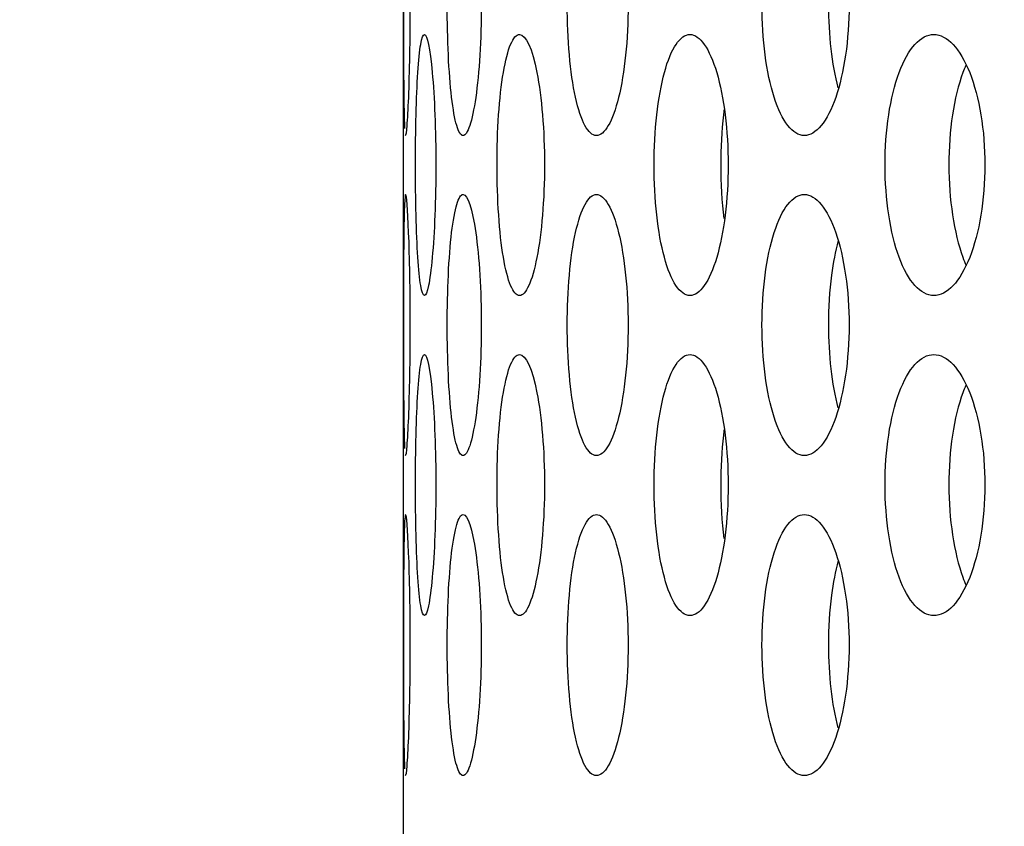
# Model space of a CAD drawing. Units: inches. Extents: x 0 to 17, y 0 to 11.
# Drawn here: x 7.4 to 7.6, y 2.1 to 2.3 of the extents above; entities that cross this region are included whole.
import ezdxf
from ezdxf import colors
from ezdxf.entities.mleader import LeaderData, LeaderLine
from ezdxf.enums import TextEntityAlignment as Align
from ezdxf.math import Vec2, Vec3

# ---------------------------------------------------------------- set-up
doc = ezdxf.new("R2010")
doc.units = ezdxf.units.IN
doc.header["$MEASUREMENT"] = 0
doc.layers.add('38661702', color=7, linetype='Continuous')
doc.layers.add('Default', color=7, linetype='Continuous')
doc.styles.add('SEACAD_Arial', font='arial.ttf')
doc.dimstyles.new('Outline', dxfattribs={"dimtxt": 0.125, "dimasz": 0.25, "dimexe": 0.0625, "dimexo": 0.0625, "dimgap": 0.03125, "dimtad": 0, "dimtih": 1, "dimtoh": 1, "dimlfac": 11.111111, "dimzin": 4, "dimdsep": 46, "dimtxsty": 'SEACAD_Arial', "dimblk1": '_SE_FILLED', "dimblk2": '_SE_FILLED', "dimsah": 1, "dimcen": 0.0625, "dimadec": 0, "dimazin": 0, "dimtfac": 1, "dimtdec": 1, "dimtofl": 0, "dimtmove": 0, "dimatfit": 3, "dimfxl": 0, "dimtolj": 1, "dimtzin": 4, "dimarcsym": 0})

# ---------------------------------------------------------------- blocks, each defined once
blk = doc.blocks.new('SE')
at = {"layer": '38661702', "color": 7, "linetype": 'Continuous', "lineweight": 30}
blk.add_line((7.43328, 3.38266), (7.43328, 2.04346), dxfattribs=at)
for points, knots in [([(7.43371, 2.29438), (7.43365, 2.29408), (7.43359, 2.29343), (7.43348, 2.29105), (7.43344, 2.28901), (7.43337, 2.2838), (7.43335, 2.28073), (7.43332, 2.27397), (7.43332, 2.27032), (7.43332, 2.25939), (7.43334, 2.2521), (7.43344, 2.24438), (7.43348, 2.2423), (7.43356, 2.24066), (7.43357, 2.24044), (7.43358, 2.24024)], [0.2685819, 0.2685819, 0.2685819, 0.2685819, 0.3125, 0.3125, 0.375, 0.375, 0.4375, 0.4375, 0.5, 0.5, 0.625, 0.625, 0.6875, 0.6875, 0.6981688, 0.6981688, 0.6981688, 0.6981688]), ([(7.44998, 2.26666), (7.44998, 2.27035), (7.44987, 2.27397), (7.44946, 2.28073), (7.44915, 2.28382), (7.44804, 2.29154), (7.44703, 2.29456), (7.4456, 2.29457), (7.44514, 2.29384), (7.44431, 2.29105), (7.44394, 2.28901), (7.44333, 2.2838), (7.44309, 2.28073), (7.44277, 2.27397), (7.44269, 2.27032), (7.44269, 2.25939), (7.44302, 2.2521), (7.44393, 2.24438), (7.4443, 2.2423), (7.44513, 2.2395), (7.44559, 2.23877), (7.44655, 2.23876), (7.44704, 2.23948), (7.44797, 2.24228), (7.44841, 2.24435), (7.44952, 2.25207), (7.44998, 2.25929), (7.44998, 2.26666)], [0, 0, 0, 0, 0.0625, 0.0625, 0.125, 0.125, 0.25, 0.25, 0.3125, 0.3125, 0.375, 0.375, 0.4375, 0.4375, 0.5, 0.5, 0.625, 0.625, 0.6875, 0.6875, 0.75, 0.75, 0.8125, 0.8125, 0.875, 0.875, 1, 1, 1, 1]), ([(7.48138, 2.26666), (7.48138, 2.27035), (7.48119, 2.27397), (7.48049, 2.28073), (7.47997, 2.28382), (7.47807, 2.29154), (7.47631, 2.29456), (7.47376, 2.29457), (7.47292, 2.29384), (7.47139, 2.29105), (7.47071, 2.28901), (7.46956, 2.2838), (7.46911, 2.28073), (7.4685, 2.27397), (7.46835, 2.27032), (7.46835, 2.25939), (7.46899, 2.2521), (7.47069, 2.24438), (7.47138, 2.2423), (7.47291, 2.2395), (7.47374, 2.23877), (7.47546, 2.23876), (7.47632, 2.23948), (7.47795, 2.24228), (7.4787, 2.24435), (7.48061, 2.25207), (7.48138, 2.25929), (7.48138, 2.26666)], [0, 0, 0, 0, 0.0625, 0.0625, 0.125, 0.125, 0.25, 0.25, 0.3125, 0.3125, 0.375, 0.375, 0.4375, 0.4375, 0.5, 0.5, 0.625, 0.625, 0.6875, 0.6875, 0.75, 0.75, 0.8125, 0.8125, 0.875, 0.875, 1, 1, 1, 1]), ([(7.52863, 2.26666), (7.52863, 2.27035), (7.52837, 2.27397), (7.52739, 2.28073), (7.52667, 2.28382), (7.52399, 2.29154), (7.5215, 2.29456), (7.51786, 2.29457), (7.51665, 2.29384), (7.51444, 2.29105), (7.51345, 2.28901), (7.51177, 2.2838), (7.51112, 2.28073), (7.51023, 2.27397), (7.51, 2.27032), (7.51, 2.25939), (7.51095, 2.2521), (7.51343, 2.24438), (7.51443, 2.2423), (7.51663, 2.2395), (7.51783, 2.23877), (7.52029, 2.23876), (7.52151, 2.23948), (7.52382, 2.24228), (7.52488, 2.24435), (7.52756, 2.25207), (7.52863, 2.25929), (7.52863, 2.26666)], [0, 0, 0, 0, 0.0625, 0.0625, 0.125, 0.125, 0.25, 0.25, 0.3125, 0.3125, 0.375, 0.375, 0.4375, 0.4375, 0.5, 0.5, 0.625, 0.625, 0.6875, 0.6875, 0.75, 0.75, 0.8125, 0.8125, 0.875, 0.875, 1, 1, 1, 1]), ([(7.52629, 2.28461), (7.5257, 2.28243), (7.52523, 2.27998), (7.52444, 2.27397), (7.52421, 2.27032), (7.52421, 2.2603), (7.52494, 2.25393), (7.52622, 2.24898)], [0.3888332, 0.3888332, 0.3888332, 0.3888332, 0.4375, 0.4375, 0.5, 0.5, 0.6093586, 0.6093586, 0.6093586, 0.6093586]), ([(7.43379, 2.23876), (7.43389, 2.23877), (7.434, 2.23949), (7.43422, 2.24228), (7.43434, 2.24435), (7.43464, 2.25207), (7.43478, 2.25929), (7.43478, 2.26666)], [0.7502035, 0.7502035, 0.7502035, 0.7502035, 0.8125, 0.8125, 0.875, 0.875, 1, 1, 1, 1]), ([(7.44025, 2.23246), (7.44025, 2.23615), (7.44018, 2.23977), (7.43991, 2.24653), (7.43972, 2.24963), (7.43901, 2.25735), (7.43838, 2.26036), (7.43753, 2.26036), (7.43726, 2.25964), (7.43678, 2.25685), (7.43658, 2.25481), (7.43624, 2.24961), (7.43611, 2.24654), (7.43594, 2.23977), (7.4359, 2.23612), (7.4359, 2.22519), (7.43607, 2.2179), (7.43657, 2.21018), (7.43678, 2.2081), (7.43726, 2.2053), (7.43753, 2.20457), (7.4381, 2.20456), (7.4384, 2.20528), (7.43897, 2.20807), (7.43925, 2.21014), (7.43995, 2.21786), (7.44025, 2.22509), (7.44025, 2.23246)], [0, 0, 0, 0, 0.0625, 0.0625, 0.125, 0.125, 0.25, 0.25, 0.3125, 0.3125, 0.375, 0.375, 0.4375, 0.4375, 0.5, 0.5, 0.625, 0.625, 0.6875, 0.6875, 0.75, 0.75, 0.8125, 0.8125, 0.875, 0.875, 1, 1, 1, 1]), ([(7.46349, 2.23246), (7.46349, 2.23615), (7.46334, 2.23977), (7.46278, 2.24653), (7.46237, 2.24963), (7.46087, 2.25735), (7.45948, 2.26036), (7.4575, 2.26036), (7.45684, 2.25964), (7.45566, 2.25685), (7.45514, 2.25481), (7.45426, 2.24961), (7.45392, 2.24654), (7.45345, 2.23977), (7.45334, 2.23612), (7.45334, 2.22519), (7.45382, 2.2179), (7.45513, 2.21018), (7.45566, 2.2081), (7.45684, 2.2053), (7.45748, 2.20457), (7.45882, 2.20456), (7.45949, 2.20528), (7.46077, 2.20807), (7.46136, 2.21014), (7.46287, 2.21786), (7.46349, 2.22509), (7.46349, 2.23246)], [0, 0, 0, 0, 0.0625, 0.0625, 0.125, 0.125, 0.25, 0.25, 0.3125, 0.3125, 0.375, 0.375, 0.4375, 0.4375, 0.5, 0.5, 0.625, 0.625, 0.6875, 0.6875, 0.75, 0.75, 0.8125, 0.8125, 0.875, 0.875, 1, 1, 1, 1]), ([(7.50277, 2.23246), (7.50277, 2.23615), (7.50255, 2.23977), (7.50171, 2.24653), (7.50109, 2.24963), (7.4988, 2.25735), (7.49667, 2.26036), (7.49358, 2.26036), (7.49255, 2.25964), (7.49068, 2.25685), (7.48984, 2.25481), (7.48843, 2.24961), (7.48788, 2.24654), (7.48713, 2.23977), (7.48693, 2.23612), (7.48693, 2.22519), (7.48773, 2.2179), (7.48982, 2.21018), (7.49067, 2.2081), (7.49254, 2.2053), (7.49355, 2.20457), (7.49564, 2.20456), (7.49668, 2.20528), (7.49865, 2.20807), (7.49956, 2.21014), (7.50185, 2.21786), (7.50277, 2.22509), (7.50277, 2.23246)], [0, 0, 0, 0, 0.0625, 0.0625, 0.125, 0.125, 0.25, 0.25, 0.3125, 0.3125, 0.375, 0.375, 0.4375, 0.4375, 0.5, 0.5, 0.625, 0.625, 0.6875, 0.6875, 0.75, 0.75, 0.8125, 0.8125, 0.875, 0.875, 1, 1, 1, 1]), ([(7.55768, 2.23246), (7.55768, 2.23615), (7.55739, 2.23977), (7.55627, 2.24653), (7.55545, 2.24963), (7.5524, 2.25735), (7.54955, 2.26036), (7.54538, 2.26036), (7.54399, 2.25964), (7.54145, 2.25685), (7.54031, 2.25481), (7.53838, 2.24961), (7.53762, 2.24654), (7.53659, 2.23977), (7.53633, 2.23612), (7.53633, 2.22519), (7.53743, 2.2179), (7.54028, 2.21018), (7.54144, 2.2081), (7.54397, 2.2053), (7.54535, 2.20457), (7.54816, 2.20456), (7.54956, 2.20528), (7.55219, 2.20807), (7.55341, 2.21014), (7.55646, 2.21786), (7.55768, 2.22509), (7.55768, 2.23246)], [0, 0, 0, 0, 0.0625, 0.0625, 0.125, 0.125, 0.25, 0.25, 0.3125, 0.3125, 0.375, 0.375, 0.4375, 0.4375, 0.5, 0.5, 0.625, 0.625, 0.6875, 0.6875, 0.75, 0.75, 0.8125, 0.8125, 0.875, 0.875, 1, 1, 1, 1]), ([(7.55358, 2.25372), (7.55338, 2.25324), (7.55317, 2.25273), (7.55201, 2.24961), (7.55126, 2.24654), (7.55023, 2.23977), (7.54997, 2.23612), (7.54997, 2.22519), (7.55107, 2.2179), (7.55319, 2.21214), (7.55343, 2.21156), (7.55367, 2.21101)], [0.3623657, 0.3623657, 0.3623657, 0.3623657, 0.375, 0.375, 0.4375, 0.4375, 0.5, 0.5, 0.625, 0.625, 0.6397499, 0.6397499, 0.6397499, 0.6397499]), ([(7.50187, 2.24423), (7.50183, 2.24387), (7.50179, 2.24352), (7.50137, 2.23977), (7.50118, 2.23612), (7.50118, 2.22854), (7.50141, 2.22461), (7.50184, 2.22101)], [0.430807, 0.430807, 0.430807, 0.430807, 0.4375, 0.4375, 0.5, 0.5, 0.5674368, 0.5674368, 0.5674368, 0.5674368]), ([(7.43478, 2.19826), (7.43478, 2.20195), (7.43475, 2.20557), (7.43463, 2.21233), (7.43454, 2.21542), (7.43423, 2.22314), (7.43398, 2.22616), (7.4337, 2.22617), (7.43361, 2.22544), (7.43348, 2.22265), (7.43344, 2.22061), (7.43337, 2.2154), (7.43335, 2.21233), (7.43332, 2.20557), (7.43332, 2.20192), (7.43332, 2.19099), (7.43334, 2.1837), (7.43344, 2.17598), (7.43348, 2.1739), (7.43356, 2.17226), (7.43357, 2.17204), (7.43358, 2.17184)], [0, 0, 0, 0, 0.0625, 0.0625, 0.125, 0.125, 0.25, 0.25, 0.3125, 0.3125, 0.375, 0.375, 0.4375, 0.4375, 0.5, 0.5, 0.625, 0.625, 0.6875, 0.6875, 0.6981688, 0.6981688, 0.6981688, 0.6981688]), ([(7.44998, 2.19826), (7.44998, 2.20195), (7.44987, 2.20557), (7.44946, 2.21233), (7.44915, 2.21542), (7.44804, 2.22314), (7.44703, 2.22616), (7.4456, 2.22617), (7.44514, 2.22544), (7.44431, 2.22265), (7.44394, 2.22061), (7.44333, 2.2154), (7.44309, 2.21233), (7.44277, 2.20557), (7.44269, 2.20192), (7.44269, 2.19099), (7.44302, 2.1837), (7.44393, 2.17598), (7.4443, 2.1739), (7.44513, 2.1711), (7.44559, 2.17037), (7.44655, 2.17036), (7.44704, 2.17108), (7.44797, 2.17388), (7.44841, 2.17595), (7.44952, 2.18367), (7.44998, 2.19089), (7.44998, 2.19826)], [0, 0, 0, 0, 0.0625, 0.0625, 0.125, 0.125, 0.25, 0.25, 0.3125, 0.3125, 0.375, 0.375, 0.4375, 0.4375, 0.5, 0.5, 0.625, 0.625, 0.6875, 0.6875, 0.75, 0.75, 0.8125, 0.8125, 0.875, 0.875, 1, 1, 1, 1]), ([(7.48138, 2.19826), (7.48138, 2.20195), (7.48119, 2.20557), (7.48049, 2.21233), (7.47997, 2.21542), (7.47807, 2.22314), (7.47631, 2.22616), (7.47376, 2.22617), (7.47292, 2.22544), (7.47139, 2.22265), (7.47071, 2.22061), (7.46956, 2.2154), (7.46911, 2.21233), (7.4685, 2.20557), (7.46835, 2.20192), (7.46835, 2.19099), (7.46899, 2.1837), (7.47069, 2.17598), (7.47138, 2.1739), (7.47291, 2.1711), (7.47374, 2.17037), (7.47546, 2.17036), (7.47632, 2.17108), (7.47795, 2.17388), (7.4787, 2.17595), (7.48061, 2.18367), (7.48138, 2.19089), (7.48138, 2.19826)], [0, 0, 0, 0, 0.0625, 0.0625, 0.125, 0.125, 0.25, 0.25, 0.3125, 0.3125, 0.375, 0.375, 0.4375, 0.4375, 0.5, 0.5, 0.625, 0.625, 0.6875, 0.6875, 0.75, 0.75, 0.8125, 0.8125, 0.875, 0.875, 1, 1, 1, 1]), ([(7.52863, 2.19826), (7.52863, 2.20195), (7.52837, 2.20557), (7.52739, 2.21233), (7.52667, 2.21542), (7.52399, 2.22314), (7.5215, 2.22616), (7.51786, 2.22617), (7.51665, 2.22544), (7.51444, 2.22265), (7.51345, 2.22061), (7.51177, 2.2154), (7.51112, 2.21233), (7.51023, 2.20557), (7.51, 2.20192), (7.51, 2.19099), (7.51095, 2.1837), (7.51343, 2.17598), (7.51443, 2.1739), (7.51663, 2.1711), (7.51783, 2.17037), (7.52029, 2.17036), (7.52151, 2.17108), (7.52382, 2.17388), (7.52488, 2.17595), (7.52756, 2.18367), (7.52863, 2.19089), (7.52863, 2.19826)], [0, 0, 0, 0, 0.0625, 0.0625, 0.125, 0.125, 0.25, 0.25, 0.3125, 0.3125, 0.375, 0.375, 0.4375, 0.4375, 0.5, 0.5, 0.625, 0.625, 0.6875, 0.6875, 0.75, 0.75, 0.8125, 0.8125, 0.875, 0.875, 1, 1, 1, 1]), ([(7.52629, 2.21621), (7.5257, 2.21403), (7.52523, 2.21158), (7.52444, 2.20557), (7.52421, 2.20192), (7.52421, 2.1919), (7.52494, 2.18553), (7.52622, 2.18058)], [0.3888332, 0.3888332, 0.3888332, 0.3888332, 0.4375, 0.4375, 0.5, 0.5, 0.6093586, 0.6093586, 0.6093586, 0.6093586]), ([(7.43379, 2.17036), (7.43389, 2.17037), (7.434, 2.17109), (7.43422, 2.17388), (7.43434, 2.17595), (7.43464, 2.18367), (7.43478, 2.19089), (7.43478, 2.19826)], [0.7502035, 0.7502035, 0.7502035, 0.7502035, 0.8125, 0.8125, 0.875, 0.875, 1, 1, 1, 1]), ([(7.44025, 2.16406), (7.44025, 2.16775), (7.44018, 2.17137), (7.43991, 2.17813), (7.43972, 2.18123), (7.43901, 2.18895), (7.43838, 2.19196), (7.43753, 2.19196), (7.43726, 2.19124), (7.43678, 2.18845), (7.43658, 2.18641), (7.43624, 2.18121), (7.43611, 2.17814), (7.43594, 2.17137), (7.4359, 2.16772), (7.4359, 2.15679), (7.43607, 2.1495), (7.43657, 2.14178), (7.43678, 2.1397), (7.43726, 2.1369), (7.43753, 2.13617), (7.4381, 2.13616), (7.4384, 2.13688), (7.43897, 2.13967), (7.43925, 2.14174), (7.43995, 2.14946), (7.44025, 2.15669), (7.44025, 2.16406)], [0, 0, 0, 0, 0.0625, 0.0625, 0.125, 0.125, 0.25, 0.25, 0.3125, 0.3125, 0.375, 0.375, 0.4375, 0.4375, 0.5, 0.5, 0.625, 0.625, 0.6875, 0.6875, 0.75, 0.75, 0.8125, 0.8125, 0.875, 0.875, 1, 1, 1, 1]), ([(7.46349, 2.16406), (7.46349, 2.16775), (7.46334, 2.17137), (7.46278, 2.17813), (7.46237, 2.18123), (7.46087, 2.18895), (7.45948, 2.19196), (7.4575, 2.19196), (7.45684, 2.19124), (7.45566, 2.18845), (7.45514, 2.18641), (7.45426, 2.18121), (7.45392, 2.17814), (7.45345, 2.17137), (7.45334, 2.16772), (7.45334, 2.15679), (7.45382, 2.1495), (7.45513, 2.14178), (7.45566, 2.1397), (7.45684, 2.1369), (7.45748, 2.13617), (7.45882, 2.13616), (7.45949, 2.13688), (7.46077, 2.13967), (7.46136, 2.14174), (7.46287, 2.14946), (7.46349, 2.15669), (7.46349, 2.16406)], [0, 0, 0, 0, 0.0625, 0.0625, 0.125, 0.125, 0.25, 0.25, 0.3125, 0.3125, 0.375, 0.375, 0.4375, 0.4375, 0.5, 0.5, 0.625, 0.625, 0.6875, 0.6875, 0.75, 0.75, 0.8125, 0.8125, 0.875, 0.875, 1, 1, 1, 1]), ([(7.50277, 2.16406), (7.50277, 2.16775), (7.50255, 2.17137), (7.50171, 2.17813), (7.50109, 2.18123), (7.4988, 2.18895), (7.49667, 2.19196), (7.49358, 2.19196), (7.49255, 2.19124), (7.49068, 2.18845), (7.48984, 2.18641), (7.48843, 2.18121), (7.48788, 2.17814), (7.48713, 2.17137), (7.48693, 2.16772), (7.48693, 2.15679), (7.48773, 2.1495), (7.48982, 2.14178), (7.49067, 2.1397), (7.49254, 2.1369), (7.49355, 2.13617), (7.49564, 2.13616), (7.49668, 2.13688), (7.49865, 2.13967), (7.49956, 2.14174), (7.50185, 2.14946), (7.50277, 2.15669), (7.50277, 2.16406)], [0, 0, 0, 0, 0.0625, 0.0625, 0.125, 0.125, 0.25, 0.25, 0.3125, 0.3125, 0.375, 0.375, 0.4375, 0.4375, 0.5, 0.5, 0.625, 0.625, 0.6875, 0.6875, 0.75, 0.75, 0.8125, 0.8125, 0.875, 0.875, 1, 1, 1, 1]), ([(7.55768, 2.16406), (7.55768, 2.16775), (7.55739, 2.17137), (7.55627, 2.17813), (7.55545, 2.18123), (7.5524, 2.18895), (7.54955, 2.19196), (7.54538, 2.19196), (7.54399, 2.19124), (7.54145, 2.18845), (7.54031, 2.18641), (7.53838, 2.18121), (7.53762, 2.17814), (7.53659, 2.17137), (7.53633, 2.16772), (7.53633, 2.15679), (7.53743, 2.1495), (7.54028, 2.14178), (7.54144, 2.1397), (7.54397, 2.1369), (7.54535, 2.13617), (7.54816, 2.13616), (7.54956, 2.13688), (7.55219, 2.13967), (7.55341, 2.14174), (7.55646, 2.14946), (7.55768, 2.15669), (7.55768, 2.16406)], [0, 0, 0, 0, 0.0625, 0.0625, 0.125, 0.125, 0.25, 0.25, 0.3125, 0.3125, 0.375, 0.375, 0.4375, 0.4375, 0.5, 0.5, 0.625, 0.625, 0.6875, 0.6875, 0.75, 0.75, 0.8125, 0.8125, 0.875, 0.875, 1, 1, 1, 1]), ([(7.55358, 2.18532), (7.55338, 2.18484), (7.55317, 2.18433), (7.55201, 2.18121), (7.55126, 2.17814), (7.55023, 2.17137), (7.54997, 2.16772), (7.54997, 2.15679), (7.55107, 2.1495), (7.55319, 2.14374), (7.55343, 2.14316), (7.55367, 2.14261)], [0.3623657, 0.3623657, 0.3623657, 0.3623657, 0.375, 0.375, 0.4375, 0.4375, 0.5, 0.5, 0.625, 0.625, 0.6397499, 0.6397499, 0.6397499, 0.6397499]), ([(7.50187, 2.17583), (7.50183, 2.17547), (7.50179, 2.17512), (7.50137, 2.17137), (7.50118, 2.16772), (7.50118, 2.16014), (7.50141, 2.15621), (7.50184, 2.15261)], [0.430807, 0.430807, 0.430807, 0.430807, 0.4375, 0.4375, 0.5, 0.5, 0.5674368, 0.5674368, 0.5674368, 0.5674368]), ([(7.43371, 2.15758), (7.43365, 2.15728), (7.43359, 2.15663), (7.43348, 2.15425), (7.43344, 2.15221), (7.43337, 2.147), (7.43335, 2.14393), (7.43332, 2.13717), (7.43332, 2.13352), (7.43332, 2.12259), (7.43334, 2.1153), (7.43344, 2.10758), (7.43348, 2.1055), (7.43356, 2.10386), (7.43357, 2.10364), (7.43358, 2.10344)], [0.2685819, 0.2685819, 0.2685819, 0.2685819, 0.3125, 0.3125, 0.375, 0.375, 0.4375, 0.4375, 0.5, 0.5, 0.625, 0.625, 0.6875, 0.6875, 0.6981688, 0.6981688, 0.6981688, 0.6981688]), ([(7.43478, 2.12986), (7.43478, 2.13355), (7.43475, 2.13717), (7.43463, 2.14393), (7.43454, 2.14702), (7.43423, 2.15474), (7.43398, 2.15776), (7.43379, 2.15776), (7.43379, 2.15776), (7.43379, 2.15776)], [0, 0, 0, 0, 0.0625, 0.0625, 0.125, 0.125, 0.25, 0.25, 0.2501941, 0.2501941, 0.2501941, 0.2501941]), ([(7.44998, 2.12986), (7.44998, 2.13355), (7.44987, 2.13717), (7.44946, 2.14393), (7.44915, 2.14702), (7.44804, 2.15474), (7.44703, 2.15776), (7.4456, 2.15777), (7.44514, 2.15704), (7.44431, 2.15425), (7.44394, 2.15221), (7.44333, 2.147), (7.44309, 2.14393), (7.44277, 2.13717), (7.44269, 2.13352), (7.44269, 2.12259), (7.44302, 2.1153), (7.44393, 2.10758), (7.4443, 2.1055), (7.44513, 2.1027), (7.44559, 2.10197), (7.44655, 2.10196), (7.44704, 2.10268), (7.44797, 2.10548), (7.44841, 2.10755), (7.44952, 2.11527), (7.44998, 2.12249), (7.44998, 2.12986)], [0, 0, 0, 0, 0.0625, 0.0625, 0.125, 0.125, 0.25, 0.25, 0.3125, 0.3125, 0.375, 0.375, 0.4375, 0.4375, 0.5, 0.5, 0.625, 0.625, 0.6875, 0.6875, 0.75, 0.75, 0.8125, 0.8125, 0.875, 0.875, 1, 1, 1, 1]), ([(7.48138, 2.12986), (7.48138, 2.13355), (7.48119, 2.13717), (7.48049, 2.14393), (7.47997, 2.14702), (7.47807, 2.15474), (7.47631, 2.15776), (7.47376, 2.15777), (7.47292, 2.15704), (7.47139, 2.15425), (7.47071, 2.15221), (7.46956, 2.147), (7.46911, 2.14393), (7.4685, 2.13717), (7.46835, 2.13352), (7.46835, 2.12259), (7.46899, 2.1153), (7.47069, 2.10758), (7.47138, 2.1055), (7.47291, 2.1027), (7.47374, 2.10197), (7.47546, 2.10196), (7.47632, 2.10268), (7.47795, 2.10548), (7.4787, 2.10755), (7.48061, 2.11527), (7.48138, 2.12249), (7.48138, 2.12986)], [0, 0, 0, 0, 0.0625, 0.0625, 0.125, 0.125, 0.25, 0.25, 0.3125, 0.3125, 0.375, 0.375, 0.4375, 0.4375, 0.5, 0.5, 0.625, 0.625, 0.6875, 0.6875, 0.75, 0.75, 0.8125, 0.8125, 0.875, 0.875, 1, 1, 1, 1]), ([(7.52863, 2.12986), (7.52863, 2.13355), (7.52837, 2.13717), (7.52739, 2.14393), (7.52667, 2.14702), (7.52399, 2.15474), (7.5215, 2.15776), (7.51786, 2.15777), (7.51665, 2.15704), (7.51444, 2.15425), (7.51345, 2.15221), (7.51177, 2.147), (7.51112, 2.14393), (7.51023, 2.13717), (7.51, 2.13352), (7.51, 2.12259), (7.51095, 2.1153), (7.51343, 2.10758), (7.51443, 2.1055), (7.51663, 2.1027), (7.51783, 2.10197), (7.52029, 2.10196), (7.52151, 2.10268), (7.52382, 2.10548), (7.52488, 2.10755), (7.52756, 2.11527), (7.52863, 2.12249), (7.52863, 2.12986)], [0, 0, 0, 0, 0.0625, 0.0625, 0.125, 0.125, 0.25, 0.25, 0.3125, 0.3125, 0.375, 0.375, 0.4375, 0.4375, 0.5, 0.5, 0.625, 0.625, 0.6875, 0.6875, 0.75, 0.75, 0.8125, 0.8125, 0.875, 0.875, 1, 1, 1, 1]), ([(7.52629, 2.14781), (7.5257, 2.14563), (7.52523, 2.14318), (7.52444, 2.13717), (7.52421, 2.13352), (7.52421, 2.1235), (7.52494, 2.11713), (7.52622, 2.11218)], [0.3888332, 0.3888332, 0.3888332, 0.3888332, 0.4375, 0.4375, 0.5, 0.5, 0.6093586, 0.6093586, 0.6093586, 0.6093586]), ([(7.43379, 2.10196), (7.43389, 2.10197), (7.434, 2.10269), (7.43422, 2.10548), (7.43434, 2.10755), (7.43464, 2.11527), (7.43478, 2.12249), (7.43478, 2.12986)], [0.7502035, 0.7502035, 0.7502035, 0.7502035, 0.8125, 0.8125, 0.875, 0.875, 1, 1, 1, 1])]:
    blk.add_open_spline(points, degree=3, knots=knots, dxfattribs=at)
blk = doc.blocks.new('DMBLK14')
at = {"layer": 'Default', "linetype": 'Continuous', "lineweight": 15}
for points in [[(6.39329, 3.13266), (6.47662, 3.13266), (6.43495, 3.38266)], [(6.39329, 2.24846), (6.43495, 1.99846), (6.47662, 2.24846)]]:
    blk.add_hatch(color=7, dxfattribs=at).paths.add_polyline_path(points)
at = {"layer": 'Default', "color": 7, "linetype": 'Continuous', "lineweight": 15}
for p, q in [((7.37078, 3.38266), (6.37245, 3.38266)), ((6.43495, 2.90931), (6.43495, 3.38266)), ((6.43495, 1.99846), (6.43495, 2.47181)), ((7.35863, 1.99846), (6.37245, 1.99846))]:
    blk.add_line(p, q, dxfattribs=at)
at = {"layer": 'Default', "color": 7, "linetype": 'Continuous', "lineweight": 15, "style": 'SEACAD_Arial'}
for s, p in [('15.38', (6.21485, 2.84681)), ('[', (6.10343, 2.65931)), (']', (6.71756, 2.65931)), ('390,7', (6.21485, 2.65931))]:
    blk.add_text(s, height=0.125, dxfattribs=at).set_placement(p, align=Align.TOP_LEFT)
blk = doc.blocks.new('_SE_FILLED')
at = {"color": 0}
blk.add_line((0, 0), (-1, 0), dxfattribs=at)
blk.add_solid([(0, 0), (-1, -0.1665), (-1, 0.1665), (0, 0)], dxfattribs=at)
blk = doc.blocks.new('DMBLK15')
at = {"layer": 'Default', "linetype": 'Continuous', "lineweight": 15}
for points in [[(5.55079, 6.88652), (5.63413, 6.88652), (5.59246, 7.13652)], [(5.55079, 2.24846), (5.59246, 1.99846), (5.63413, 2.24846)]]:
    blk.add_hatch(color=7, dxfattribs=at).paths.add_polyline_path(points)
at = {"layer": 'Default', "color": 7, "linetype": 'Continuous', "lineweight": 15}
for p, q in [((7.95488, 7.13652), (5.52996, 7.13652)), ((5.59246, 7.13652), (5.59246, 4.15242)), ((5.59246, 3.52742), (5.59246, 1.99846)), ((7.35863, 1.99846), (5.52996, 1.99846))]:
    blk.add_line(p, q, dxfattribs=at)
at = {"layer": 'Default', "color": 7, "linetype": 'Continuous', "lineweight": 15, "style": 'SEACAD_Arial'}
for s, p in [('57.09', (5.32344, 4.08992)), ('[', (5.21202, 3.90242)), (']', (5.92398, 3.90242)), ('1450,1', (5.32344, 3.90242)), ('APPROX', (5.23105, 3.71492))]:
    blk.add_text(s, height=0.125, dxfattribs=at).set_placement(p, align=Align.TOP_LEFT)
blk = doc.blocks.new('DMBLK16')
at = {"layer": 'Default', "linetype": 'Continuous', "lineweight": 15}
for points in [[(3.53332, 7.61934), (3.61665, 7.61934), (3.57498, 7.86934)], [(3.53332, 2.24846), (3.57498, 1.99846), (3.61665, 2.24846)]]:
    blk.add_hatch(color=7, dxfattribs=at).paths.add_polyline_path(points)
at = {"layer": 'Default', "color": 7, "linetype": 'Continuous', "lineweight": 15}
for p, q in [((9.45061, 7.86934), (3.51248, 7.86934)), ((3.57498, 7.86934), (3.57498, 5.71875)), ((3.57498, 5.09375), (3.57498, 1.99846)), ((7.35863, 1.99846), (3.51248, 1.99846))]:
    blk.add_line(p, q, dxfattribs=at)
at = {"layer": 'Default', "color": 7, "linetype": 'Continuous', "lineweight": 15, "style": 'SEACAD_Arial'}
for s, p in [('65.23', (3.30596, 5.65625)), ('[', (3.19455, 5.46875)), (']', (3.90651, 5.46875)), ('1656,9', (3.30596, 5.46875)), ('APPROX', (3.21357, 5.28125))]:
    blk.add_text(s, height=0.125, dxfattribs=at).set_placement(p, align=Align.TOP_LEFT)
blk = doc.blocks.new('DMBLK18')
at = {"layer": 'Default', "linetype": 'Continuous', "lineweight": 15}
for points in [[(4.51829, 6.96189), (4.60162, 6.96189), (4.55995, 7.21189)], [(4.51829, 2.24846), (4.55995, 1.99846), (4.60162, 2.24846)]]:
    blk.add_hatch(color=7, dxfattribs=at).paths.add_polyline_path(points)
at = {"layer": 'Default', "color": 7, "linetype": 'Continuous', "lineweight": 15}
for p, q in [((8.50758, 7.21189), (4.49745, 7.21189)), ((4.55995, 7.21189), (4.55995, 4.82393)), ((4.55995, 4.19893), (4.55995, 1.99846)), ((7.35863, 1.99846), (4.49745, 1.99846))]:
    blk.add_line(p, q, dxfattribs=at)
at = {"layer": 'Default', "color": 7, "linetype": 'Continuous', "lineweight": 15, "style": 'SEACAD_Arial'}
for s, p in [('57.93', (4.29093, 4.76143)), ('[', (4.17952, 4.57393)), (']', (4.89148, 4.57393)), ('1471,3', (4.29093, 4.57393)), ('APPROX', (4.19854, 4.38643))]:
    blk.add_text(s, height=0.125, dxfattribs=at).set_placement(p, align=Align.TOP_LEFT)
blk = doc.blocks.new('_Dot')
at = {"color": 0, "linetype": 'ByBlock', "lineweight": -2}
blk.add_line((-0.5, 0), (-1, 0), dxfattribs=at)
at = {"color": 0, "linetype": 'ByBlock', "const_width": 0.5}
blk.add_lwpolyline([(-0.25, 0, 1), (0.25, 0, 1)], format="xyb", close=True, dxfattribs=at)

msp = doc.modelspace()

# ---------------------------------------------------------------- block references
at = {"layer": 'Default'}
msp.add_blockref('SE', (0, 0), dxfattribs=at)

# ---------------------------------------------------------------- dimensions: what is measured, and where the dimension line sits
at = {"layer": 'Default', "color": 7, "linetype": 'Continuous', "lineweight": 15}
for base, p1, p2, text, picture, middle in [((3.57498, 1.99846), (9.51311, 7.86934), (7.42113, 1.99846), '\\A1;<>\\PAPPROX', 'DMBLK16', (3.57498, 5.5)), ((4.55995, 1.99846), (8.92863, 7.21189), (7.42113, 1.99846), '\\A1;<>\\PAPPROX', 'DMBLK18', (4.55995, 4.60518)), ((5.59246, 1.99846), (8.01738, 7.13652), (7.42113, 1.99846), '\\A1;<>\\PAPPROX', 'DMBLK15', (5.59246, 3.93367)), ((6.43495, 3.38266), (7.42113, 1.99846), (7.43328, 3.38266), '\\A1;<>', 'DMBLK14', (6.43495, 2.69056))]:
    dim = msp.add_linear_dim(base=base, p1=p1, p2=p2, angle=90, text=text, dimstyle='Outline', override={"dimpost": '\\X'}, dxfattribs=at)
    dim.commit()
    dim.dimension.update_dxf_attribs({"geometry": picture, "text_midpoint": middle, "dimtype": 160})

# ---------------------------------------------------------------- leaders
ml = msp.add_multileader_mtext('Standard', dxfattribs=at)
ml.set_content('{\\pxsm0.9;\\fSolid Edge ANSI|b0||i0||c0|p34;\\W1.;15805\\P}', color=256)
ml.set_leader_properties()
ml.set_arrow_properties(name='DOT')
ml.build(insert=Vec2(0, 0))
ml.multileader.update_dxf_attribs({"leader_type": 0, "dogleg_length": 0, "arrow_head_size": 0.188})
ctx = ml.context
ctx.base_point, ctx.char_height, ctx.arrow_head_size, ctx.landing_gap_size = Vec3(10.12056, 10.44325), 0.188, 0.188, 0.094
ctx.text_align_type = 1
notes = []
notes.append((ctx, [(0, (0, 0, 0), (0, 0), (1, 0), 1, [])]))
ctx.mtext.insert, ctx.mtext.alignment = Vec3(10.53075, 10.5382), 2
ml = msp.add_multileader_mtext('Standard', dxfattribs=at)
ml.set_content('{\\pxsm0.9;\\fSolid Edge ANSI|b0||i0||c0|p34;\\W1.;1\\P}', color=256)
ml.set_leader_properties()
ml.set_arrow_properties(name='DOT')
ml.build(insert=Vec2(0, 0))
ml.multileader.update_dxf_attribs({"leader_type": 0, "dogleg_length": 0, "arrow_head_size": 0.09})
ctx = ml.context
ctx.base_point, ctx.char_height, ctx.arrow_head_size, ctx.landing_gap_size = Vec3(11.98776, 10.39312), 0.09, 0.09, 0.045
notes.append((ctx, [(0, (0, 0, 0), (0, 0), (1, 0), 1, [])]))
ctx.mtext.insert = Vec3(12.07776, 10.43817)
ml = msp.add_multileader_mtext('Standard', dxfattribs=at)
ml.set_content('{\\pxsm0.9;\\fSolid Edge ANSI|b0||i0||c0|p34;\\W1.;1\\P}', color=256)
ml.set_leader_properties()
ml.set_arrow_properties(name='DOT')
ml.build(insert=Vec2(0, 0))
ml.multileader.update_dxf_attribs({"leader_type": 0, "dogleg_length": 0, "arrow_head_size": 0.09})
ctx = ml.context
ctx.base_point, ctx.char_height, ctx.arrow_head_size, ctx.landing_gap_size = Vec3(11.63151, 10.39027), 0.09, 0.09, 0.045
notes.append((ctx, [(0, (0, 0, 0), (0, 0), (1, 0), 1, [])]))
ctx.mtext.insert = Vec3(11.72151, 10.43532)
for ctx, leaders in notes:
    for number, flags, end, landing, length, lines in leaders:
        leader = LeaderData()
        leader.index, (leader.has_last_leader_line, leader.has_dogleg_vector, leader.attachment_direction) = number, flags
        leader.last_leader_point, leader.dogleg_vector, leader.dogleg_length = Vec3(end), Vec3(landing), length
        for number, points, colour, breaks in lines:
            line = LeaderLine()
            line.index, line.vertices, line.color, line.breaks = number, Vec3.list(points), colors.encode_raw_color(colour), breaks
            leader.lines.append(line)
        ctx.leaders.append(leader)

doc.saveas('drawing.dxf')
